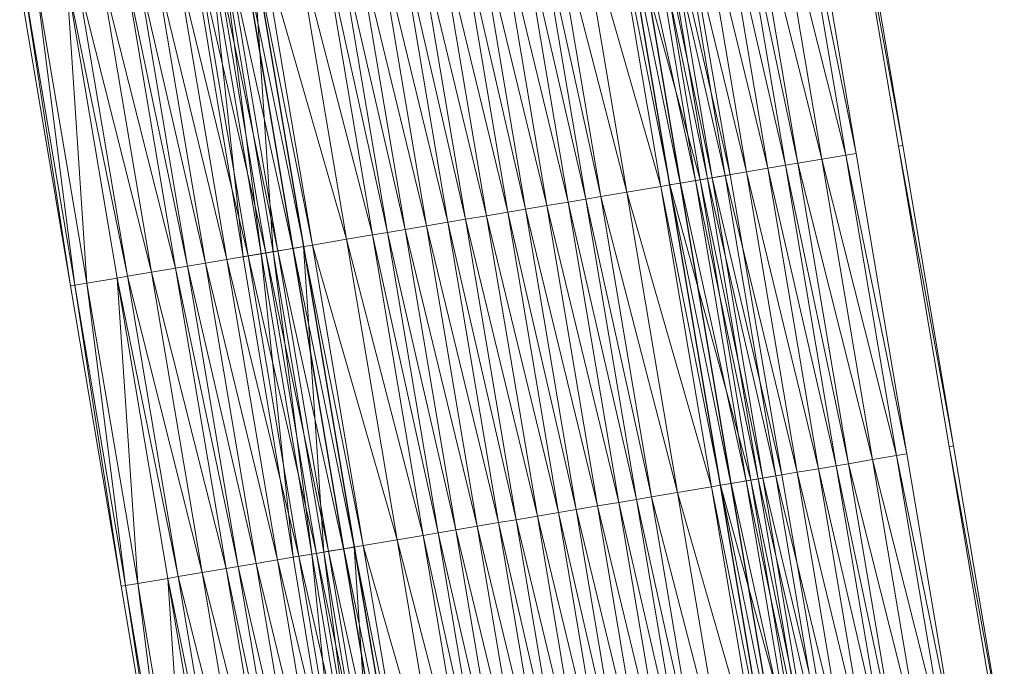
# Model space of a CAD drawing. Units: millimetres. Extents: x 588430 to 595703, y 5895906 to 5907077.
# Drawn here: x 591456 to 591488, y 5902043 to 5902064 of the extents above; entities that cross this region are included whole.
import ezdxf

# ---------------------------------------------------------------- set-up
doc = ezdxf.new("R2010")
doc.units = ezdxf.units.MM
doc.header["$MEASUREMENT"] = 0
for name, color, linetype, lineweight in [('Trasse_01_NBS (Einschnitt)', 7, 'CONTINUOUS', 100), ('Trasse_01_NBS (GrabenL-QPNeuSchO2200300)', 7, 'CONTINUOUS', 100), ('Trasse_01_NBS (GrabenR-QPNeuSchO2200300)', 7, 'CONTINUOUS', 100), ('Trasse_01_NBS (Oberbau (links))', 7, 'CONTINUOUS', 100), ('Trasse_01_NBS (Oberbau (rechts))', 7, 'CONTINUOUS', 100), ('Trasse_01_NBS (RandwegL-QPNeuSchO2200300)', 7, 'CONTINUOUS', 100), ('Trasse_01_NBS (RandwegR-QPNeuSchO2200300)', 7, 'CONTINUOUS', 100), ('Trasse_01_NBS (Schotterbettung-QPNeuSchO2200300)', 7, 'CONTINUOUS', 100), ('ÜBf_Vögelsen_links (Einschnitt)', 7, 'CONTINUOUS', 100), ('ÜBf_Vögelsen_links (Oberbau (links))', 7, 'CONTINUOUS', 100), ('ÜBf_Vögelsen_links (Oberbau (rechts))', 7, 'CONTINUOUS', 100), ('ÜBf_Vögelsen_links (RandwegL-QPAusLSchO1160)', 7, 'CONTINUOUS', 100), ('ÜBf_Vögelsen_links (Schotterbettung-QPAusLSchO1160)', 7, 'CONTINUOUS', 100), ('ÜBf_Vögelsen_rechts (Einschnitt)', 7, 'CONTINUOUS', 100), ('ÜBf_Vögelsen_rechts (Oberbau (links))', 7, 'CONTINUOUS', 100), ('ÜBf_Vögelsen_rechts (Oberbau (rechts))', 7, 'CONTINUOUS', 100), ('ÜBf_Vögelsen_rechts (RandwegR-QPAusRSchO1160)', 7, 'CONTINUOUS', 100), ('ÜBf_Vögelsen_rechts (Schotterbettung-QPAusRSchO1160)', 7, 'CONTINUOUS', 100)]:
    doc.layers.add(name, color=color, linetype=linetype, lineweight=lineweight)

msp = doc.modelspace()

# ---------------------------------------------------------------- linework, layer by layer
at = {"layer": 'Trasse_01_NBS (Einschnitt)', "lineweight": 0}
for points in [[(591478.9, 5902059.246, 38.916), (591476.643, 5902069.006, 37.939), (591477.196, 5902069.1, 38.862)], [(591476.643, 5902069.006, 37.939), (591478.9, 5902059.246, 38.916), (591478.305, 5902059.146, 37.966)], [(591461.292, 5902066.418, 38.867), (591461.851, 5902066.512, 37.939), (591462.924, 5902056.552, 38.913)], [(591461.851, 5902066.512, 37.939), (591463.514, 5902056.651, 37.966), (591462.924, 5902056.552, 38.913)], [(591480.596, 5902049.391, 38.964), (591478.305, 5902059.146, 37.966), (591478.9, 5902059.246, 38.916)], [(591478.305, 5902059.146, 37.966), (591480.596, 5902049.391, 38.964), (591479.968, 5902049.285, 37.993)], [(591462.924, 5902056.552, 38.913), (591463.514, 5902056.651, 37.966), (591464.562, 5902046.687, 38.955)], [(591463.514, 5902056.651, 37.966), (591465.177, 5902046.791, 37.993), (591464.562, 5902046.687, 38.955)], [(591482.288, 5902039.535, 39.008), (591479.968, 5902049.285, 37.993), (591480.596, 5902049.391, 38.964)], [(591481.631, 5902039.424, 38.02), (591479.968, 5902049.285, 37.993), (591482.288, 5902039.535, 39.008)], [(591464.562, 5902046.687, 38.955), (591465.177, 5902046.791, 37.993), (591466.187, 5902036.819, 39.006)], [(591465.177, 5902046.791, 37.993), (591466.84, 5902036.93, 38.02), (591466.187, 5902036.819, 39.006)]]:
    msp.add_3dface(points, dxfattribs=at)
at = {"layer": 'Trasse_01_NBS (GrabenL-QPNeuSchO2200300)', "lineweight": 0}
for points in [[(591462.246, 5902066.579, 37.939), (591463.514, 5902056.651, 37.966), (591461.851, 5902066.512, 37.939)], [(591463.908, 5902056.718, 37.966), (591462.246, 5902066.579, 37.939), (591463.232, 5902066.745, 38.606)], [(591463.908, 5902056.718, 37.966), (591463.514, 5902056.651, 37.966), (591462.246, 5902066.579, 37.939)], [(591464.895, 5902056.884, 38.633), (591463.908, 5902056.718, 37.966), (591463.232, 5902066.745, 38.606)], [(591465.571, 5902046.857, 37.993), (591463.908, 5902056.718, 37.966), (591464.895, 5902056.884, 38.633)], [(591466.557, 5902047.023, 38.659), (591465.571, 5902046.857, 37.993), (591464.895, 5902056.884, 38.633)], [(591463.908, 5902056.718, 37.966), (591465.177, 5902046.791, 37.993), (591463.514, 5902056.651, 37.966)], [(591465.571, 5902046.857, 37.993), (591465.177, 5902046.791, 37.993), (591463.908, 5902056.718, 37.966)], [(591465.571, 5902046.857, 37.993), (591466.84, 5902036.93, 38.02), (591465.177, 5902046.791, 37.993)], [(591467.234, 5902036.996, 38.02), (591465.571, 5902046.857, 37.993), (591466.557, 5902047.023, 38.659)], [(591467.234, 5902036.996, 38.02), (591466.84, 5902036.93, 38.02), (591465.571, 5902046.857, 37.993)], [(591468.22, 5902037.162, 38.686), (591467.234, 5902036.996, 38.02), (591466.557, 5902047.023, 38.659)]]:
    msp.add_3dface(points, dxfattribs=at)
at = {"layer": 'Trasse_01_NBS (GrabenR-QPNeuSchO2200300)', "lineweight": 0}
for points in [[(591477.911, 5902059.079, 37.966), (591475.262, 5902068.773, 38.606), (591476.248, 5902068.939, 37.939)], [(591476.925, 5902058.913, 38.633), (591475.262, 5902068.773, 38.606), (591477.911, 5902059.079, 37.966)], [(591478.305, 5902059.146, 37.966), (591476.248, 5902068.939, 37.939), (591476.643, 5902069.006, 37.939)], [(591477.911, 5902059.079, 37.966), (591476.248, 5902068.939, 37.939), (591478.305, 5902059.146, 37.966)], [(591479.574, 5902049.218, 37.993), (591476.925, 5902058.913, 38.633), (591477.911, 5902059.079, 37.966)], [(591479.968, 5902049.285, 37.993), (591477.911, 5902059.079, 37.966), (591478.305, 5902059.146, 37.966)], [(591477.911, 5902059.079, 37.966), (591479.968, 5902049.285, 37.993), (591479.574, 5902049.218, 37.993)], [(591478.588, 5902049.052, 38.659), (591476.925, 5902058.913, 38.633), (591479.574, 5902049.218, 37.993)], [(591481.236, 5902039.357, 38.02), (591478.588, 5902049.052, 38.659), (591479.574, 5902049.218, 37.993)], [(591480.25, 5902039.191, 38.686), (591478.588, 5902049.052, 38.659), (591481.236, 5902039.357, 38.02)], [(591481.631, 5902039.424, 38.02), (591479.574, 5902049.218, 37.993), (591479.968, 5902049.285, 37.993)], [(591481.236, 5902039.357, 38.02), (591479.574, 5902049.218, 37.993), (591481.631, 5902039.424, 38.02)]]:
    msp.add_3dface(points, dxfattribs=at)
at = {"layer": 'Trasse_01_NBS (Oberbau (links))', "lineweight": 0}
for points in [[(591463.528, 5902066.795, 39.056), (591465.19, 5902056.934, 39.083), (591463.232, 5902066.745, 38.606)], [(591465.19, 5902056.934, 39.083), (591464.895, 5902056.884, 38.633), (591463.232, 5902066.745, 38.606)], [(591465.19, 5902056.934, 39.083), (591466.853, 5902047.073, 39.109), (591464.895, 5902056.884, 38.633)], [(591466.853, 5902047.073, 39.109), (591466.557, 5902047.023, 38.659), (591464.895, 5902056.884, 38.633)], [(591466.853, 5902047.073, 39.109), (591468.516, 5902037.213, 39.136), (591466.557, 5902047.023, 38.659)], [(591468.516, 5902037.213, 39.136), (591468.22, 5902037.162, 38.686), (591466.557, 5902047.023, 38.659)]]:
    msp.add_3dface(points, dxfattribs=at)
at = {"layer": 'Trasse_01_NBS (Oberbau (rechts))', "lineweight": 0}
for points in [[(591475.262, 5902068.773, 38.606), (591476.925, 5902058.913, 38.633), (591474.966, 5902068.724, 39.056)], [(591476.925, 5902058.913, 38.633), (591476.629, 5902058.863, 39.083), (591474.966, 5902068.724, 39.056)], [(591476.925, 5902058.913, 38.633), (591478.588, 5902049.052, 38.659), (591476.629, 5902058.863, 39.083)], [(591478.588, 5902049.052, 38.659), (591478.292, 5902049.002, 39.109), (591476.629, 5902058.863, 39.083)], [(591478.588, 5902049.052, 38.659), (591480.25, 5902039.191, 38.686), (591478.292, 5902049.002, 39.109)], [(591480.25, 5902039.191, 38.686), (591479.955, 5902039.142, 39.136), (591478.292, 5902049.002, 39.109)]]:
    msp.add_3dface(points, dxfattribs=at)
at = {"layer": 'Trasse_01_NBS (RandwegL-QPNeuSchO2200300)', "lineweight": 0}
for points in [[(591464.652, 5902066.984, 39.076), (591466.314, 5902057.124, 39.103), (591463.528, 5902066.795, 39.056)], [(591466.314, 5902057.124, 39.103), (591465.19, 5902056.934, 39.083), (591463.528, 5902066.795, 39.056)], [(591466.314, 5902057.124, 39.103), (591467.977, 5902047.263, 39.129), (591465.19, 5902056.934, 39.083)], [(591467.977, 5902047.263, 39.129), (591466.853, 5902047.073, 39.109), (591465.19, 5902056.934, 39.083)], [(591467.977, 5902047.263, 39.129), (591469.64, 5902037.402, 39.156), (591466.853, 5902047.073, 39.109)], [(591469.64, 5902037.402, 39.156), (591468.516, 5902037.213, 39.136), (591466.853, 5902047.073, 39.109)]]:
    msp.add_3dface(points, dxfattribs=at)
at = {"layer": 'Trasse_01_NBS (RandwegR-QPNeuSchO2200300)', "lineweight": 0}
for points in [[(591474.966, 5902068.724, 39.056), (591476.629, 5902058.863, 39.083), (591473.842, 5902068.534, 39.076)], [(591476.629, 5902058.863, 39.083), (591475.505, 5902058.673, 39.103), (591473.842, 5902068.534, 39.076)], [(591476.629, 5902058.863, 39.083), (591478.292, 5902049.002, 39.109), (591475.505, 5902058.673, 39.103)], [(591478.292, 5902049.002, 39.109), (591477.167, 5902048.813, 39.129), (591475.505, 5902058.673, 39.103)], [(591478.292, 5902049.002, 39.109), (591479.955, 5902039.142, 39.136), (591477.167, 5902048.813, 39.129)], [(591479.955, 5902039.142, 39.136), (591478.83, 5902038.952, 39.156), (591477.167, 5902048.813, 39.129)]]:
    msp.add_3dface(points, dxfattribs=at)
at = {"layer": 'Trasse_01_NBS (Schotterbettung-QPNeuSchO2200300)', "lineweight": 0}
for points in [[(591474.657, 5902058.53, 39.663), (591472.501, 5902068.308, 39.636), (591472.994, 5902068.392, 39.636)], [(591475.505, 5902058.673, 39.103), (591472.994, 5902068.392, 39.636), (591473.842, 5902068.534, 39.076)], [(591474.657, 5902058.53, 39.663), (591472.994, 5902068.392, 39.636), (591475.505, 5902058.673, 39.103)], [(591470.519, 5902067.974, 39.636), (591471.219, 5902068.092, 39.636), (591472.882, 5902058.231, 39.663)], [(591471.219, 5902068.092, 39.636), (591471.919, 5902068.21, 39.636), (591473.582, 5902058.349, 39.663)], [(591473.582, 5902058.349, 39.663), (591472.882, 5902058.231, 39.663), (591471.219, 5902068.092, 39.636)], [(591471.919, 5902068.21, 39.636), (591472.501, 5902068.308, 39.636), (591474.164, 5902058.447, 39.663)], [(591473.582, 5902058.349, 39.663), (591471.919, 5902068.21, 39.636), (591474.164, 5902058.447, 39.663)], [(591474.164, 5902058.447, 39.663), (591472.501, 5902068.308, 39.636), (591474.657, 5902058.53, 39.663)], [(591468.557, 5902067.643, 39.636), (591469.247, 5902067.759, 39.636), (591470.91, 5902057.898, 39.663)], [(591469.247, 5902067.759, 39.636), (591469.937, 5902067.876, 39.636), (591471.6, 5902058.015, 39.663)], [(591471.6, 5902058.015, 39.663), (591470.91, 5902057.898, 39.663), (591469.247, 5902067.759, 39.636)], [(591469.937, 5902067.876, 39.636), (591470.519, 5902067.974, 39.636), (591472.182, 5902058.113, 39.663)], [(591472.182, 5902058.113, 39.663), (591471.6, 5902058.015, 39.663), (591469.937, 5902067.876, 39.636)], [(591472.882, 5902058.231, 39.663), (591472.182, 5902058.113, 39.663), (591470.519, 5902067.974, 39.636)], [(591466.575, 5902067.309, 39.636), (591467.275, 5902067.427, 39.636), (591468.938, 5902057.565, 39.663)], [(591467.275, 5902067.427, 39.636), (591467.975, 5902067.545, 39.636), (591469.638, 5902057.684, 39.663)], [(591467.275, 5902067.427, 39.636), (591469.638, 5902057.684, 39.663), (591468.938, 5902057.565, 39.663)], [(591467.975, 5902067.545, 39.636), (591468.557, 5902067.643, 39.636), (591470.219, 5902057.782, 39.663)], [(591470.219, 5902057.782, 39.663), (591469.638, 5902057.684, 39.663), (591467.975, 5902067.545, 39.636)], [(591470.91, 5902057.898, 39.663), (591470.219, 5902057.782, 39.663), (591468.557, 5902067.643, 39.636)], [(591464.652, 5902066.984, 39.076), (591465.5, 5902067.127, 39.636), (591467.163, 5902057.267, 39.663)], [(591465.5, 5902067.127, 39.636), (591465.993, 5902067.211, 39.636), (591467.656, 5902057.35, 39.663)], [(591465.5, 5902067.127, 39.636), (591467.656, 5902057.35, 39.663), (591467.163, 5902057.267, 39.663)], [(591465.993, 5902067.211, 39.636), (591466.575, 5902067.309, 39.636), (591468.237, 5902057.448, 39.663)], [(591465.993, 5902067.211, 39.636), (591468.237, 5902057.448, 39.663), (591467.656, 5902057.35, 39.663)], [(591466.575, 5902067.309, 39.636), (591468.938, 5902057.565, 39.663), (591468.237, 5902057.448, 39.663)], [(591466.314, 5902057.124, 39.103), (591464.652, 5902066.984, 39.076), (591467.163, 5902057.267, 39.663)], [(591473.582, 5902058.349, 39.663), (591474.164, 5902058.447, 39.663), (591475.826, 5902048.586, 39.689)], [(591476.32, 5902048.67, 39.689), (591474.164, 5902058.447, 39.663), (591474.657, 5902058.53, 39.663)], [(591475.826, 5902048.586, 39.689), (591474.164, 5902058.447, 39.663), (591476.32, 5902048.67, 39.689)], [(591477.167, 5902048.813, 39.129), (591474.657, 5902058.53, 39.663), (591475.505, 5902058.673, 39.103)], [(591476.32, 5902048.67, 39.689), (591474.657, 5902058.53, 39.663), (591477.167, 5902048.813, 39.129)], [(591471.6, 5902058.015, 39.663), (591472.182, 5902058.113, 39.663), (591473.844, 5902048.252, 39.689)], [(591472.182, 5902058.113, 39.663), (591472.882, 5902058.231, 39.663), (591474.545, 5902048.37, 39.689)], [(591474.545, 5902048.37, 39.689), (591473.844, 5902048.252, 39.689), (591472.182, 5902058.113, 39.663)], [(591472.882, 5902058.231, 39.663), (591473.582, 5902058.349, 39.663), (591475.245, 5902048.488, 39.689)], [(591475.245, 5902048.488, 39.689), (591474.545, 5902048.37, 39.689), (591472.882, 5902058.231, 39.663)], [(591475.245, 5902048.488, 39.689), (591473.582, 5902058.349, 39.663), (591475.826, 5902048.586, 39.689)], [(591469.638, 5902057.684, 39.663), (591470.219, 5902057.782, 39.663), (591471.882, 5902047.921, 39.689)], [(591470.219, 5902057.782, 39.663), (591470.91, 5902057.898, 39.663), (591472.573, 5902048.038, 39.689)], [(591472.573, 5902048.038, 39.689), (591471.882, 5902047.921, 39.689), (591470.219, 5902057.782, 39.663)], [(591470.91, 5902057.898, 39.663), (591471.6, 5902058.015, 39.663), (591473.263, 5902048.154, 39.689)], [(591473.263, 5902048.154, 39.689), (591472.573, 5902048.038, 39.689), (591470.91, 5902057.898, 39.663)], [(591473.844, 5902048.252, 39.689), (591473.263, 5902048.154, 39.689), (591471.6, 5902058.015, 39.663)], [(591467.656, 5902057.35, 39.663), (591468.237, 5902057.448, 39.663), (591469.9, 5902047.587, 39.689)], [(591468.237, 5902057.448, 39.663), (591468.938, 5902057.565, 39.663), (591470.6, 5902047.705, 39.689)], [(591468.237, 5902057.448, 39.663), (591470.6, 5902047.705, 39.689), (591469.9, 5902047.587, 39.689)], [(591468.938, 5902057.565, 39.663), (591469.638, 5902057.684, 39.663), (591471.301, 5902047.823, 39.689)], [(591468.938, 5902057.565, 39.663), (591471.301, 5902047.823, 39.689), (591470.6, 5902047.705, 39.689)], [(591471.882, 5902047.921, 39.689), (591471.301, 5902047.823, 39.689), (591469.638, 5902057.684, 39.663)], [(591466.314, 5902057.124, 39.103), (591467.163, 5902057.267, 39.663), (591468.825, 5902047.406, 39.689)], [(591467.977, 5902047.263, 39.129), (591466.314, 5902057.124, 39.103), (591468.825, 5902047.406, 39.689)], [(591467.163, 5902057.267, 39.663), (591467.656, 5902057.35, 39.663), (591469.318, 5902047.489, 39.689)], [(591468.825, 5902047.406, 39.689), (591467.163, 5902057.267, 39.663), (591469.318, 5902047.489, 39.689)], [(591467.656, 5902057.35, 39.663), (591469.9, 5902047.587, 39.689), (591469.318, 5902047.489, 39.689)], [(591477.982, 5902038.809, 39.716), (591475.826, 5902048.586, 39.689), (591476.32, 5902048.67, 39.689)], [(591478.83, 5902038.952, 39.156), (591476.32, 5902048.67, 39.689), (591477.167, 5902048.813, 39.129)], [(591477.982, 5902038.809, 39.716), (591476.32, 5902048.67, 39.689), (591478.83, 5902038.952, 39.156)], [(591473.844, 5902048.252, 39.689), (591474.545, 5902048.37, 39.689), (591476.208, 5902038.51, 39.716)], [(591474.545, 5902048.37, 39.689), (591475.245, 5902048.488, 39.689), (591476.907, 5902038.628, 39.716)], [(591476.907, 5902038.628, 39.716), (591476.208, 5902038.51, 39.716), (591474.545, 5902048.37, 39.689)], [(591475.245, 5902048.488, 39.689), (591475.826, 5902048.586, 39.689), (591477.489, 5902038.726, 39.716)], [(591476.907, 5902038.628, 39.716), (591475.245, 5902048.488, 39.689), (591477.489, 5902038.726, 39.716)], [(591477.489, 5902038.726, 39.716), (591475.826, 5902048.586, 39.689), (591477.982, 5902038.809, 39.716)], [(591471.882, 5902047.921, 39.689), (591472.573, 5902048.038, 39.689), (591474.235, 5902038.177, 39.716)], [(591472.573, 5902048.038, 39.689), (591473.263, 5902048.154, 39.689), (591474.926, 5902038.293, 39.716)], [(591474.926, 5902038.293, 39.716), (591474.235, 5902038.177, 39.716), (591472.573, 5902048.038, 39.689)], [(591473.263, 5902048.154, 39.689), (591473.844, 5902048.252, 39.689), (591475.507, 5902038.392, 39.716)], [(591475.507, 5902038.392, 39.716), (591474.926, 5902038.293, 39.716), (591473.263, 5902048.154, 39.689)], [(591476.208, 5902038.51, 39.716), (591475.507, 5902038.392, 39.716), (591473.844, 5902048.252, 39.689)], [(591469.9, 5902047.587, 39.689), (591470.6, 5902047.705, 39.689), (591472.263, 5902037.845, 39.716)], [(591470.6, 5902047.705, 39.689), (591471.301, 5902047.823, 39.689), (591472.963, 5902037.962, 39.716)], [(591470.6, 5902047.705, 39.689), (591472.963, 5902037.962, 39.716), (591472.263, 5902037.845, 39.716)], [(591471.301, 5902047.823, 39.689), (591471.882, 5902047.921, 39.689), (591473.545, 5902038.061, 39.716)], [(591473.545, 5902038.061, 39.716), (591472.963, 5902037.962, 39.716), (591471.301, 5902047.823, 39.689)], [(591474.235, 5902038.177, 39.716), (591473.545, 5902038.061, 39.716), (591471.882, 5902047.921, 39.689)], [(591467.977, 5902047.263, 39.129), (591468.825, 5902047.406, 39.689), (591470.488, 5902037.545, 39.716)], [(591468.825, 5902047.406, 39.689), (591469.318, 5902047.489, 39.689), (591470.981, 5902037.628, 39.716)], [(591468.825, 5902047.406, 39.689), (591470.981, 5902037.628, 39.716), (591470.488, 5902037.545, 39.716)], [(591469.318, 5902047.489, 39.689), (591469.9, 5902047.587, 39.689), (591471.563, 5902037.727, 39.716)], [(591469.318, 5902047.489, 39.689), (591471.563, 5902037.727, 39.716), (591470.981, 5902037.628, 39.716)], [(591471.563, 5902037.727, 39.716), (591469.9, 5902047.587, 39.689), (591472.263, 5902037.845, 39.716)], [(591469.64, 5902037.402, 39.156), (591467.977, 5902047.263, 39.129), (591470.488, 5902037.545, 39.716)]]:
    msp.add_3dface(points, dxfattribs=at)
at = {"layer": 'ÜBf_Vögelsen_links (Einschnitt)', "lineweight": 0}
for points in [[(591464.907, 5902056.887, 38.909), (591463.242, 5902066.747, 38.611), (591463.244, 5902066.747, 38.863)], [(591463.242, 5902066.747, 38.611), (591464.907, 5902056.887, 38.909), (591464.905, 5902056.886, 38.638)], [(591455.586, 5902065.456, 38.877), (591455.738, 5902065.481, 37.944), (591457.249, 5902055.595, 38.923)], [(591455.738, 5902065.481, 37.944), (591457.4, 5902055.62, 37.971), (591457.249, 5902055.595, 38.923)], [(591464.907, 5902056.887, 38.909), (591466.57, 5902047.025, 38.952), (591464.905, 5902056.886, 38.638)], [(591466.57, 5902047.025, 38.952), (591466.567, 5902047.025, 38.664), (591464.905, 5902056.886, 38.638)], [(591457.249, 5902055.595, 38.923), (591457.4, 5902055.62, 37.971), (591458.912, 5902045.734, 38.965)], [(591457.4, 5902055.62, 37.971), (591459.063, 5902045.76, 37.998), (591458.912, 5902045.734, 38.965)], [(591468.233, 5902037.165, 39.003), (591466.567, 5902047.025, 38.664), (591466.57, 5902047.025, 38.952)], [(591466.567, 5902047.025, 38.664), (591468.233, 5902037.165, 39.003), (591468.23, 5902037.164, 38.691)], [(591458.912, 5902045.734, 38.965), (591459.063, 5902045.76, 37.998), (591460.574, 5902035.873, 39.018)], [(591460.574, 5902035.873, 39.018), (591459.063, 5902045.76, 37.998), (591460.726, 5902035.898, 38.025)]]:
    msp.add_3dface(points, dxfattribs=at)
at = {"layer": 'ÜBf_Vögelsen_links (Oberbau (links))', "lineweight": 0}
for points in [[(591459.126, 5902055.911, 39.163), (591457.118, 5902065.714, 38.611), (591457.463, 5902065.772, 39.136)], [(591459.126, 5902055.911, 39.163), (591458.781, 5902055.854, 38.638), (591457.118, 5902065.714, 38.611)], [(591459.126, 5902055.911, 39.163), (591460.789, 5902046.051, 39.189), (591458.781, 5902055.854, 38.638)], [(591460.789, 5902046.051, 39.189), (591460.444, 5902045.992, 38.664), (591458.781, 5902055.854, 38.638)], [(591460.789, 5902046.051, 39.189), (591462.452, 5902036.189, 39.216), (591460.444, 5902045.992, 38.664)], [(591460.444, 5902045.992, 38.664), (591462.452, 5902036.189, 39.216), (591462.106, 5902036.132, 38.691)]]:
    msp.add_3dface(points, dxfattribs=at)
at = {"layer": 'ÜBf_Vögelsen_links (Oberbau (rechts))', "lineweight": 0}
for points in [[(591464.905, 5902056.886, 38.638), (591462.896, 5902066.688, 39.136), (591463.242, 5902066.747, 38.611)], [(591464.905, 5902056.886, 38.638), (591464.559, 5902056.828, 39.163), (591462.896, 5902066.688, 39.136)], [(591455.738, 5902065.481, 37.944), (591456.132, 5902065.548, 37.944), (591457.4, 5902055.62, 37.971)], [(591457.795, 5902055.687, 37.971), (591456.132, 5902065.548, 37.944), (591457.118, 5902065.714, 38.611)], [(591456.132, 5902065.548, 37.944), (591457.795, 5902055.687, 37.971), (591457.4, 5902055.62, 37.971)], [(591458.781, 5902055.854, 38.638), (591457.795, 5902055.687, 37.971), (591457.118, 5902065.714, 38.611)], [(591464.905, 5902056.886, 38.638), (591466.567, 5902047.025, 38.664), (591464.559, 5902056.828, 39.163)], [(591466.222, 5902046.967, 39.189), (591464.559, 5902056.828, 39.163), (591466.567, 5902047.025, 38.664)], [(591458.781, 5902055.854, 38.638), (591459.458, 5902045.826, 37.998), (591457.795, 5902055.687, 37.971)], [(591460.444, 5902045.992, 38.664), (591459.458, 5902045.826, 37.998), (591458.781, 5902055.854, 38.638)], [(591457.4, 5902055.62, 37.971), (591457.795, 5902055.687, 37.971), (591459.063, 5902045.76, 37.998)], [(591457.795, 5902055.687, 37.971), (591459.458, 5902045.826, 37.998), (591459.063, 5902045.76, 37.998)], [(591468.23, 5902037.164, 38.691), (591466.222, 5902046.967, 39.189), (591466.567, 5902047.025, 38.664)], [(591466.222, 5902046.967, 39.189), (591468.23, 5902037.164, 38.691), (591467.885, 5902037.106, 39.216)], [(591459.063, 5902045.76, 37.998), (591459.458, 5902045.826, 37.998), (591460.726, 5902035.898, 38.025)], [(591459.458, 5902045.826, 37.998), (591460.444, 5902045.992, 38.664), (591461.12, 5902035.966, 38.025)], [(591459.458, 5902045.826, 37.998), (591461.12, 5902035.966, 38.025), (591460.726, 5902035.898, 38.025)], [(591461.12, 5902035.966, 38.025), (591460.444, 5902045.992, 38.664), (591462.106, 5902036.132, 38.691)]]:
    msp.add_3dface(points, dxfattribs=at)
at = {"layer": 'ÜBf_Vögelsen_links (RandwegL-QPAusLSchO1160)', "lineweight": 0}
for points in [[(591459.915, 5902056.045, 39.163), (591457.463, 5902065.772, 39.136), (591458.252, 5902065.905, 39.136)], [(591459.915, 5902056.045, 39.163), (591459.126, 5902055.911, 39.163), (591457.463, 5902065.772, 39.136)], [(591459.915, 5902056.045, 39.163), (591461.578, 5902046.184, 39.189), (591459.126, 5902055.911, 39.163)], [(591461.578, 5902046.184, 39.189), (591460.789, 5902046.051, 39.189), (591459.126, 5902055.911, 39.163)], [(591461.578, 5902046.184, 39.189), (591463.24, 5902036.323, 39.216), (591460.789, 5902046.051, 39.189)], [(591460.789, 5902046.051, 39.189), (591463.24, 5902036.323, 39.216), (591462.452, 5902036.189, 39.216)]]:
    msp.add_3dface(points, dxfattribs=at)
at = {"layer": 'ÜBf_Vögelsen_links (Schotterbettung-QPAusLSchO1160)', "lineweight": 0}
for points in [[(591461.417, 5902066.439, 39.636), (591463.08, 5902056.578, 39.663), (591460.717, 5902066.321, 39.636)], [(591461.999, 5902066.537, 39.636), (591463.662, 5902056.677, 39.663), (591461.417, 5902066.439, 39.636)], [(591461.417, 5902066.439, 39.636), (591463.662, 5902056.677, 39.663), (591463.08, 5902056.578, 39.663)], [(591464.056, 5902056.743, 39.663), (591461.999, 5902066.537, 39.636), (591462.394, 5902066.604, 39.636)], [(591464.056, 5902056.743, 39.663), (591463.662, 5902056.677, 39.663), (591461.999, 5902066.537, 39.636)], [(591464.55, 5902056.826, 39.663), (591462.394, 5902066.604, 39.636), (591462.887, 5902066.687, 39.636)], [(591464.55, 5902056.826, 39.663), (591464.056, 5902056.743, 39.663), (591462.394, 5902066.604, 39.636)], [(591462.896, 5902066.688, 39.136), (591464.559, 5902056.828, 39.163), (591462.887, 5902066.687, 39.636)], [(591462.887, 5902066.687, 39.636), (591464.559, 5902056.828, 39.163), (591464.55, 5902056.826, 39.663)], [(591460.017, 5902066.203, 39.636), (591461.68, 5902056.342, 39.663), (591459.436, 5902066.104, 39.636)], [(591460.717, 5902066.321, 39.636), (591462.38, 5902056.46, 39.663), (591460.017, 5902066.203, 39.636)], [(591461.68, 5902056.342, 39.663), (591460.017, 5902066.203, 39.636), (591462.38, 5902056.46, 39.663)], [(591462.38, 5902056.46, 39.663), (591460.717, 5902066.321, 39.636), (591463.08, 5902056.578, 39.663)], [(591459.041, 5902066.038, 39.636), (591460.704, 5902056.178, 39.663), (591458.252, 5902065.905, 39.136)], [(591459.915, 5902056.045, 39.163), (591458.252, 5902065.905, 39.136), (591460.704, 5902056.178, 39.663)], [(591459.436, 5902066.104, 39.636), (591461.098, 5902056.244, 39.663), (591459.041, 5902066.038, 39.636)], [(591461.098, 5902056.244, 39.663), (591460.704, 5902056.178, 39.663), (591459.041, 5902066.038, 39.636)], [(591459.436, 5902066.104, 39.636), (591461.68, 5902056.342, 39.663), (591461.098, 5902056.244, 39.663)], [(591466.212, 5902046.965, 39.689), (591464.056, 5902056.743, 39.663), (591464.55, 5902056.826, 39.663)], [(591464.559, 5902056.828, 39.163), (591466.222, 5902046.967, 39.189), (591464.55, 5902056.826, 39.663)], [(591464.55, 5902056.826, 39.663), (591466.222, 5902046.967, 39.189), (591466.212, 5902046.965, 39.689)], [(591462.38, 5902056.46, 39.663), (591464.043, 5902046.6, 39.689), (591461.68, 5902056.342, 39.663)], [(591463.08, 5902056.578, 39.663), (591464.743, 5902046.718, 39.689), (591462.38, 5902056.46, 39.663)], [(591464.043, 5902046.6, 39.689), (591462.38, 5902056.46, 39.663), (591464.743, 5902046.718, 39.689)], [(591463.08, 5902056.578, 39.663), (591463.662, 5902056.677, 39.663), (591465.325, 5902046.815, 39.689)], [(591465.325, 5902046.815, 39.689), (591464.743, 5902046.718, 39.689), (591463.08, 5902056.578, 39.663)], [(591465.719, 5902046.882, 39.689), (591463.662, 5902056.677, 39.663), (591464.056, 5902056.743, 39.663)], [(591465.719, 5902046.882, 39.689), (591465.325, 5902046.815, 39.689), (591463.662, 5902056.677, 39.663)], [(591466.212, 5902046.965, 39.689), (591465.719, 5902046.882, 39.689), (591464.056, 5902056.743, 39.663)], [(591460.704, 5902056.178, 39.663), (591462.366, 5902046.316, 39.689), (591459.915, 5902056.045, 39.163)], [(591461.098, 5902056.244, 39.663), (591462.761, 5902046.383, 39.689), (591460.704, 5902056.178, 39.663)], [(591462.761, 5902046.383, 39.689), (591462.366, 5902046.316, 39.689), (591460.704, 5902056.178, 39.663)], [(591461.68, 5902056.342, 39.663), (591463.343, 5902046.481, 39.689), (591461.098, 5902056.244, 39.663)], [(591461.098, 5902056.244, 39.663), (591463.343, 5902046.481, 39.689), (591462.761, 5902046.383, 39.689)], [(591464.043, 5902046.6, 39.689), (591463.343, 5902046.481, 39.689), (591461.68, 5902056.342, 39.663)], [(591462.366, 5902046.316, 39.689), (591461.578, 5902046.184, 39.189), (591459.915, 5902056.045, 39.163)], [(591465.325, 5902046.815, 39.689), (591466.988, 5902036.955, 39.716), (591464.743, 5902046.718, 39.689)], [(591465.325, 5902046.815, 39.689), (591465.719, 5902046.882, 39.689), (591467.382, 5902037.021, 39.716)], [(591467.382, 5902037.021, 39.716), (591466.988, 5902036.955, 39.716), (591465.325, 5902046.815, 39.689)], [(591467.875, 5902037.104, 39.716), (591465.719, 5902046.882, 39.689), (591466.212, 5902046.965, 39.689)], [(591467.875, 5902037.104, 39.716), (591467.382, 5902037.021, 39.716), (591465.719, 5902046.882, 39.689)], [(591466.222, 5902046.967, 39.189), (591467.885, 5902037.106, 39.216), (591466.212, 5902046.965, 39.689)], [(591466.212, 5902046.965, 39.689), (591467.885, 5902037.106, 39.216), (591467.875, 5902037.104, 39.716)], [(591463.343, 5902046.481, 39.689), (591465.006, 5902036.62, 39.716), (591462.761, 5902046.383, 39.689)], [(591464.043, 5902046.6, 39.689), (591465.706, 5902036.738, 39.716), (591463.343, 5902046.481, 39.689)], [(591465.006, 5902036.62, 39.716), (591463.343, 5902046.481, 39.689), (591465.706, 5902036.738, 39.716)], [(591464.743, 5902046.718, 39.689), (591466.406, 5902036.856, 39.716), (591464.043, 5902046.6, 39.689)], [(591465.706, 5902036.738, 39.716), (591464.043, 5902046.6, 39.689), (591466.406, 5902036.856, 39.716)], [(591464.743, 5902046.718, 39.689), (591466.988, 5902036.955, 39.716), (591466.406, 5902036.856, 39.716)], [(591462.366, 5902046.316, 39.689), (591464.029, 5902036.456, 39.716), (591461.578, 5902046.184, 39.189)], [(591463.24, 5902036.323, 39.216), (591461.578, 5902046.184, 39.189), (591464.029, 5902036.456, 39.716)], [(591462.761, 5902046.383, 39.689), (591464.424, 5902036.522, 39.716), (591462.366, 5902046.316, 39.689)], [(591464.424, 5902036.522, 39.716), (591464.029, 5902036.456, 39.716), (591462.366, 5902046.316, 39.689)], [(591462.761, 5902046.383, 39.689), (591465.006, 5902036.62, 39.716), (591464.424, 5902036.522, 39.716)]]:
    msp.add_3dface(points, dxfattribs=at)
at = {"layer": 'ÜBf_Vögelsen_rechts (Einschnitt)', "lineweight": 0}
for points in [[(591484.57, 5902060.202, 38.925), (591482.756, 5902070.037, 37.944), (591482.907, 5902070.063, 38.872)], [(591484.57, 5902060.202, 38.925), (591484.419, 5902060.177, 37.971), (591482.756, 5902070.037, 37.944)], [(591475.25, 5902068.771, 38.859), (591475.252, 5902068.771, 38.611), (591476.912, 5902058.91, 38.912)], [(591475.252, 5902068.771, 38.611), (591476.915, 5902058.911, 38.638), (591476.912, 5902058.91, 38.912)], [(591484.57, 5902060.202, 38.925), (591486.233, 5902050.341, 38.971), (591484.419, 5902060.177, 37.971)], [(591486.233, 5902050.341, 38.971), (591486.082, 5902050.315, 37.998), (591484.419, 5902060.177, 37.971)], [(591476.912, 5902058.91, 38.912), (591476.915, 5902058.911, 38.638), (591478.575, 5902049.05, 38.961)], [(591476.915, 5902058.911, 38.638), (591478.578, 5902049.051, 38.664), (591478.575, 5902049.05, 38.961)], [(591487.896, 5902040.48, 39.014), (591486.082, 5902050.315, 37.998), (591486.233, 5902050.341, 38.971)], [(591487.745, 5902040.455, 38.025), (591486.082, 5902050.315, 37.998), (591487.896, 5902040.48, 39.014)], [(591478.575, 5902049.05, 38.961), (591478.578, 5902049.051, 38.664), (591480.237, 5902039.189, 39.007)], [(591480.24, 5902039.189, 38.691), (591480.237, 5902039.189, 39.007), (591478.578, 5902049.051, 38.664)]]:
    msp.add_3dface(points, dxfattribs=at)
at = {"layer": 'ÜBf_Vögelsen_rechts (Oberbau (links))', "lineweight": 0}
for points in [[(591477.26, 5902058.97, 39.163), (591475.252, 5902068.771, 38.611), (591475.597, 5902068.83, 39.136)], [(591477.26, 5902058.97, 39.163), (591476.915, 5902058.911, 38.638), (591475.252, 5902068.771, 38.611)], [(591477.26, 5902058.97, 39.163), (591478.923, 5902049.108, 39.189), (591476.915, 5902058.911, 38.638)], [(591478.923, 5902049.108, 39.189), (591478.578, 5902049.051, 38.664), (591476.915, 5902058.911, 38.638)], [(591478.923, 5902049.108, 39.189), (591480.586, 5902039.248, 39.216), (591478.578, 5902049.051, 38.664)], [(591478.578, 5902049.051, 38.664), (591480.586, 5902039.248, 39.216), (591480.24, 5902039.189, 38.691)]]:
    msp.add_3dface(points, dxfattribs=at)
at = {"layer": 'ÜBf_Vögelsen_rechts (Oberbau (rechts))', "lineweight": 0}
for points in [[(591483.039, 5902059.943, 38.638), (591481.031, 5902069.746, 39.136), (591481.376, 5902069.805, 38.611)], [(591483.039, 5902059.943, 38.638), (591482.693, 5902059.886, 39.163), (591481.031, 5902069.746, 39.136)], [(591483.039, 5902059.943, 38.638), (591484.701, 5902050.083, 38.664), (591482.693, 5902059.886, 39.163)], [(591484.701, 5902050.083, 38.664), (591484.356, 5902050.024, 39.189), (591482.693, 5902059.886, 39.163)], [(591484.701, 5902050.083, 38.664), (591486.364, 5902040.222, 38.691), (591484.356, 5902050.024, 39.189)], [(591484.356, 5902050.024, 39.189), (591486.364, 5902040.222, 38.691), (591486.019, 5902040.164, 39.216)]]:
    msp.add_3dface(points, dxfattribs=at)
at = {"layer": 'ÜBf_Vögelsen_rechts (RandwegR-QPAusRSchO1160)', "lineweight": 0}
for points in [[(591482.693, 5902059.886, 39.163), (591480.242, 5902069.613, 39.136), (591481.031, 5902069.746, 39.136)], [(591482.693, 5902059.886, 39.163), (591481.905, 5902059.753, 39.163), (591480.242, 5902069.613, 39.136)], [(591482.693, 5902059.886, 39.163), (591484.356, 5902050.024, 39.189), (591481.905, 5902059.753, 39.163)], [(591484.356, 5902050.024, 39.189), (591483.567, 5902049.892, 39.189), (591481.905, 5902059.753, 39.163)], [(591484.356, 5902050.024, 39.189), (591486.019, 5902040.164, 39.216), (591483.567, 5902049.892, 39.189)], [(591483.567, 5902049.892, 39.189), (591486.019, 5902040.164, 39.216), (591485.23, 5902040.031, 39.216)]]:
    msp.add_3dface(points, dxfattribs=at)
at = {"layer": 'ÜBf_Vögelsen_rechts (Schotterbettung-QPAusRSchO1160)', "lineweight": 0}
for points in [[(591479.058, 5902069.414, 39.636), (591480.721, 5902059.553, 39.663), (591478.477, 5902069.315, 39.636)], [(591479.453, 5902069.48, 39.636), (591481.116, 5902059.619, 39.663), (591479.058, 5902069.414, 39.636)], [(591481.116, 5902059.619, 39.663), (591480.721, 5902059.553, 39.663), (591479.058, 5902069.414, 39.636)], [(591480.242, 5902069.613, 39.136), (591481.905, 5902059.753, 39.163), (591479.453, 5902069.48, 39.636)], [(591481.905, 5902059.753, 39.163), (591481.116, 5902059.619, 39.663), (591479.453, 5902069.48, 39.636)], [(591477.076, 5902069.079, 39.636), (591478.739, 5902059.219, 39.663), (591476.495, 5902068.981, 39.636)], [(591477.777, 5902069.197, 39.636), (591479.439, 5902059.337, 39.663), (591477.076, 5902069.079, 39.636)], [(591479.439, 5902059.337, 39.663), (591478.739, 5902059.219, 39.663), (591477.076, 5902069.079, 39.636)], [(591478.477, 5902069.315, 39.636), (591480.139, 5902059.455, 39.663), (591477.777, 5902069.197, 39.636)], [(591480.139, 5902059.455, 39.663), (591479.439, 5902059.337, 39.663), (591477.777, 5902069.197, 39.636)], [(591480.721, 5902059.553, 39.663), (591480.139, 5902059.455, 39.663), (591478.477, 5902069.315, 39.636)], [(591477.27, 5902058.971, 39.663), (591475.597, 5902068.83, 39.136), (591475.607, 5902068.832, 39.636)], [(591477.27, 5902058.971, 39.663), (591477.26, 5902058.97, 39.163), (591475.597, 5902068.83, 39.136)], [(591477.763, 5902059.054, 39.663), (591475.607, 5902068.832, 39.636), (591476.1, 5902068.915, 39.636)], [(591477.763, 5902059.054, 39.663), (591477.27, 5902058.971, 39.663), (591475.607, 5902068.832, 39.636)], [(591476.495, 5902068.981, 39.636), (591478.157, 5902059.121, 39.663), (591476.1, 5902068.915, 39.636)], [(591476.1, 5902068.915, 39.636), (591478.157, 5902059.121, 39.663), (591477.763, 5902059.054, 39.663)], [(591476.495, 5902068.981, 39.636), (591478.739, 5902059.219, 39.663), (591478.157, 5902059.121, 39.663)], [(591481.905, 5902059.753, 39.163), (591483.567, 5902049.892, 39.189), (591481.116, 5902059.619, 39.663)], [(591481.102, 5902049.476, 39.689), (591478.739, 5902059.219, 39.663), (591479.439, 5902059.337, 39.663)], [(591481.802, 5902049.594, 39.689), (591479.439, 5902059.337, 39.663), (591480.139, 5902059.455, 39.663)], [(591479.439, 5902059.337, 39.663), (591481.802, 5902049.594, 39.689), (591481.102, 5902049.476, 39.689)], [(591482.384, 5902049.692, 39.689), (591480.139, 5902059.455, 39.663), (591480.721, 5902059.553, 39.663)], [(591480.139, 5902059.455, 39.663), (591482.384, 5902049.692, 39.689), (591481.802, 5902049.594, 39.689)], [(591482.778, 5902049.759, 39.689), (591480.721, 5902059.553, 39.663), (591481.116, 5902059.619, 39.663)], [(591480.721, 5902059.553, 39.663), (591482.778, 5902049.759, 39.689), (591482.384, 5902049.692, 39.689)], [(591481.116, 5902059.619, 39.663), (591483.567, 5902049.892, 39.189), (591482.778, 5902049.759, 39.689)], [(591479.426, 5902049.193, 39.689), (591477.27, 5902058.971, 39.663), (591477.763, 5902059.054, 39.663)], [(591479.82, 5902049.26, 39.689), (591477.763, 5902059.054, 39.663), (591478.157, 5902059.121, 39.663)], [(591477.763, 5902059.054, 39.663), (591479.82, 5902049.26, 39.689), (591479.426, 5902049.193, 39.689)], [(591480.402, 5902049.358, 39.689), (591478.157, 5902059.121, 39.663), (591478.739, 5902059.219, 39.663)], [(591478.157, 5902059.121, 39.663), (591480.402, 5902049.358, 39.689), (591479.82, 5902049.26, 39.689)], [(591478.739, 5902059.219, 39.663), (591481.102, 5902049.476, 39.689), (591480.402, 5902049.358, 39.689)], [(591478.933, 5902049.11, 39.689), (591477.26, 5902058.97, 39.163), (591477.27, 5902058.971, 39.663)], [(591477.26, 5902058.97, 39.163), (591478.933, 5902049.11, 39.689), (591478.923, 5902049.108, 39.189)], [(591479.426, 5902049.193, 39.689), (591478.933, 5902049.11, 39.689), (591477.27, 5902058.971, 39.663)], [(591482.384, 5902049.692, 39.689), (591484.047, 5902039.831, 39.716), (591481.802, 5902049.594, 39.689)], [(591482.778, 5902049.759, 39.689), (591484.441, 5902039.897, 39.716), (591482.384, 5902049.692, 39.689)], [(591484.441, 5902039.897, 39.716), (591484.047, 5902039.831, 39.716), (591482.384, 5902049.692, 39.689)], [(591483.567, 5902049.892, 39.189), (591485.23, 5902040.031, 39.216), (591482.778, 5902049.759, 39.689)], [(591485.23, 5902040.031, 39.216), (591484.441, 5902039.897, 39.716), (591482.778, 5902049.759, 39.689)], [(591480.402, 5902049.358, 39.689), (591482.065, 5902039.497, 39.716), (591479.82, 5902049.26, 39.689)], [(591481.102, 5902049.476, 39.689), (591482.765, 5902039.615, 39.716), (591480.402, 5902049.358, 39.689)], [(591482.765, 5902039.615, 39.716), (591482.065, 5902039.497, 39.716), (591480.402, 5902049.358, 39.689)], [(591481.802, 5902049.594, 39.689), (591483.465, 5902039.733, 39.716), (591481.102, 5902049.476, 39.689)], [(591483.465, 5902039.733, 39.716), (591482.765, 5902039.615, 39.716), (591481.102, 5902049.476, 39.689)], [(591484.047, 5902039.831, 39.716), (591483.465, 5902039.733, 39.716), (591481.802, 5902049.594, 39.689)], [(591480.595, 5902039.249, 39.716), (591478.923, 5902049.108, 39.189), (591478.933, 5902049.11, 39.689)], [(591480.595, 5902039.249, 39.716), (591480.586, 5902039.248, 39.216), (591478.923, 5902049.108, 39.189)], [(591481.088, 5902039.332, 39.716), (591478.933, 5902049.11, 39.689), (591479.426, 5902049.193, 39.689)], [(591481.088, 5902039.332, 39.716), (591480.595, 5902039.249, 39.716), (591478.933, 5902049.11, 39.689)], [(591479.82, 5902049.26, 39.689), (591481.483, 5902039.399, 39.716), (591479.426, 5902049.193, 39.689)], [(591479.426, 5902049.193, 39.689), (591481.483, 5902039.399, 39.716), (591481.088, 5902039.332, 39.716)], [(591479.82, 5902049.26, 39.689), (591482.065, 5902039.497, 39.716), (591481.483, 5902039.399, 39.716)]]:
    msp.add_3dface(points, dxfattribs=at)

doc.saveas('drawing.dxf')
